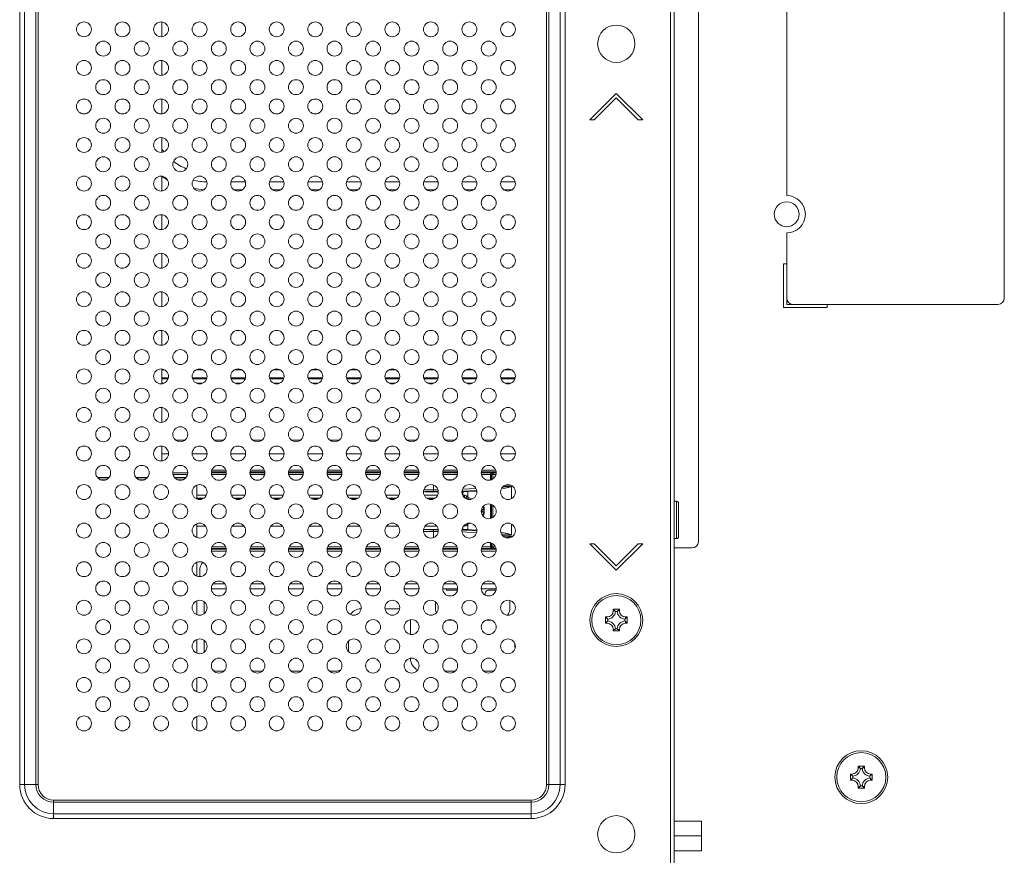
# Model space of a CAD drawing. Extents: x 3 to 145, y -18 to 89.
# Drawn here: x 132 to 138, y 32 to 37 of the extents above; entities that cross this region are included whole.
import ezdxf

# ---------------------------------------------------------------- set-up
doc = ezdxf.new("R2010")
doc.units = 0
doc.header["$MEASUREMENT"] = 0
doc.linetypes.add('DCAD_CONTINUOUS', pattern=[0])
doc.layers.get('0').update_dxf_attribs({"linetype": 'DCAD_CONTINUOUS', "lineweight": 0})
for name, color, linetype, lineweight in [('03_ALL_AXES', 7, 'DCAD_CONTINUOUS', 0), ('08_ALL_DRAFTS', 7, 'DCAD_CONTINUOUS', 0), ('09_ALL_ROUNDS', 7, 'DCAD_CONTINUOUS', 0), ('20_ALL_FEATURES', 7, 'DCAD_CONTINUOUS', 0)]:
    doc.layers.add(name, color=color, linetype=linetype, lineweight=lineweight)

msp = doc.modelspace()

# ---------------------------------------------------------------- linework, layer by layer
at = {"color": 7, "linetype": 'DCAD_CONTINUOUS', "lineweight": 0, "ltscale": 0.004921}
for p, q in [((135.7994, 30.7915), (135.7994, 42.4451)), ((135.823, 30.7915), (135.823, 42.4451)), ((131.6791, 32.4372), (131.6791, 41.7069)), ((131.7097, 32.4372), (131.7097, 41.7069)), ((131.7818, 32.4372), (131.7818, 41.7069)), ((131.7957, 32.4372), (131.7957, 41.7069)), ((135.0156, 41.7069), (135.0156, 32.4372)), ((135.0295, 41.7069), (135.0295, 32.4372)), ((135.1016, 41.7069), (135.1016, 32.4372)), ((135.1323, 41.7069), (135.1323, 32.4372)), ((136.5356, 36.1655), (136.5356, 39.0199)), ((137.9135, 35.5159), (137.9135, 38.9805)), ((135.9765, 33.9746), (135.9765, 38.4077)), ((132.5789, 37.171), (132.5789, 37.2648)), ((132.5789, 36.9269), (132.5789, 37.0207)), ((135.4568, 36.8116), (135.2898, 36.6446)), ((135.3176, 36.6446), (135.4568, 36.7838)), ((135.6239, 36.6446), (135.4568, 36.8116)), ((135.4568, 36.7838), (135.596, 36.6446)), ((132.5789, 36.6828), (132.5789, 36.7766)), ((135.2898, 36.6446), (135.3176, 36.6446)), ((135.596, 36.6446), (135.6239, 36.6446)), ((132.5789, 36.4387), (132.5789, 36.5325)), ((132.5789, 36.1946), (132.5789, 36.2884)), ((133.0161, 36.2519), (133.1082, 36.2519)), ((133.2602, 36.2519), (133.3523, 36.2519)), ((133.5043, 36.2519), (133.5964, 36.2519)), ((133.7484, 36.2519), (133.8405, 36.2519)), ((133.9925, 36.2519), (134.0846, 36.2519)), ((134.2366, 36.2519), (134.3287, 36.2519)), ((134.4807, 36.2519), (134.5728, 36.2519)), ((134.7248, 36.2519), (134.8169, 36.2519)), ((133.0364, 36.202), (133.0879, 36.202)), ((133.2805, 36.202), (133.332, 36.202)), ((133.5246, 36.202), (133.5761, 36.202)), ((133.7687, 36.202), (133.8202, 36.202)), ((134.0128, 36.202), (134.0643, 36.202)), ((134.2569, 36.202), (134.3084, 36.202)), ((134.501, 36.202), (134.5525, 36.202)), ((134.7451, 36.202), (134.7966, 36.202)), ((132.5789, 35.9505), (132.5789, 36.0443)), ((136.5356, 35.4766), (136.5356, 35.9293)), ((132.5789, 35.7064), (132.5789, 35.8002)), ((136.5356, 35.7325), (136.5159, 35.7325)), ((136.5159, 35.7325), (136.5159, 35.4569)), ((132.5789, 35.4623), (132.5789, 35.5561)), ((136.5356, 35.4766), (137.8742, 35.4766)), ((136.7915, 35.4569), (136.7915, 35.4766)), ((136.5159, 35.4569), (136.7915, 35.4569)), ((132.5789, 35.2182), (132.5789, 35.3121)), ((132.5789, 34.9741), (132.5789, 35.068)), ((132.5789, 35.063), (132.5955, 35.063)), ((132.7965, 35.063), (132.8396, 35.063)), ((133.0406, 35.063), (133.0837, 35.063)), ((133.2847, 35.063), (133.3278, 35.063)), ((133.5288, 35.063), (133.5719, 35.063)), ((133.7729, 35.063), (133.816, 35.063)), ((134.017, 35.063), (134.0601, 35.063)), ((134.2611, 35.063), (134.3042, 35.063)), ((134.5052, 35.063), (134.5483, 35.063)), ((134.7493, 35.063), (134.7924, 35.063)), ((132.5789, 35.0129), (132.6204, 35.0129)), ((132.5789, 35.0058), (132.6186, 35.0058)), ((132.5789, 34.978), (132.5933, 34.978)), ((132.7716, 35.0129), (132.8645, 35.0129)), ((132.7734, 35.0058), (132.8627, 35.0058)), ((132.7988, 34.978), (132.8374, 34.978)), ((133.0157, 35.0129), (133.1086, 35.0129)), ((133.0175, 35.0058), (133.1068, 35.0058)), ((133.0428, 34.978), (133.0815, 34.978)), ((133.2598, 35.0129), (133.3527, 35.0129)), ((133.2616, 35.0058), (133.3509, 35.0058)), ((133.2869, 34.978), (133.3256, 34.978)), ((133.5039, 35.0129), (133.5968, 35.0129)), ((133.5057, 35.0058), (133.595, 35.0058)), ((133.531, 34.978), (133.5697, 34.978)), ((133.748, 35.0129), (133.8409, 35.0129)), ((133.7498, 35.0058), (133.8391, 35.0058)), ((133.7751, 34.978), (133.8138, 34.978)), ((133.9921, 35.0129), (134.085, 35.0129)), ((133.9939, 35.0058), (134.0832, 35.0058)), ((134.0192, 34.978), (134.0578, 34.978)), ((134.2362, 35.0129), (134.3291, 35.0129)), ((134.238, 35.0058), (134.3273, 35.0058)), ((134.2633, 34.978), (134.3019, 34.978)), ((134.4803, 35.0129), (134.5732, 35.0129)), ((134.4821, 35.0058), (134.5714, 35.0058)), ((134.5074, 34.978), (134.546, 34.978)), ((134.7244, 35.0129), (134.8173, 35.0129)), ((134.7261, 35.0058), (134.8155, 35.0058)), ((134.7515, 34.978), (134.7901, 34.978)), ((132.5789, 34.73), (132.5789, 34.8239)), ((132.724, 34.6169), (132.668, 34.6169)), ((132.9681, 34.6169), (132.9121, 34.6169)), ((133.2122, 34.6169), (133.1562, 34.6169)), ((133.4563, 34.6169), (133.4003, 34.6169)), ((133.7004, 34.6169), (133.6444, 34.6169)), ((133.9445, 34.6169), (133.8885, 34.6169)), ((134.1886, 34.6169), (134.1326, 34.6169)), ((134.4327, 34.6169), (134.3767, 34.6169)), ((134.6768, 34.6169), (134.6208, 34.6169)), ((132.5789, 34.486), (132.5789, 34.5798)), ((132.6212, 34.5319), (132.5789, 34.5319)), ((132.8653, 34.5319), (132.7708, 34.5319)), ((133.1094, 34.5319), (133.0149, 34.5319)), ((133.3535, 34.5319), (133.259, 34.5319)), ((133.5976, 34.5319), (133.5031, 34.5319)), ((133.8417, 34.5319), (133.7472, 34.5319)), ((134.0858, 34.5319), (133.9913, 34.5319)), ((134.3299, 34.5319), (134.2354, 34.5319)), ((134.574, 34.5319), (134.4795, 34.5319)), ((134.8181, 34.5319), (134.7236, 34.5319)), ((132.9871, 34.4159), (132.8932, 34.4159)), ((132.9843, 34.4273), (132.8959, 34.4273)), ((133.2311, 34.4159), (133.1373, 34.4159)), ((133.2284, 34.4273), (133.14, 34.4273)), ((133.4752, 34.4159), (133.3814, 34.4159)), ((133.4725, 34.4273), (133.3841, 34.4273)), ((133.7193, 34.4159), (133.6254, 34.4159)), ((133.7166, 34.4273), (133.6282, 34.4273)), ((133.9634, 34.4159), (133.8695, 34.4159)), ((133.9607, 34.4273), (133.8723, 34.4273)), ((134.2075, 34.4159), (134.1136, 34.4159)), ((134.2048, 34.4273), (134.1163, 34.4273)), ((134.4516, 34.4159), (134.3577, 34.4159)), ((134.4489, 34.4273), (134.3604, 34.4273)), ((134.6957, 34.4159), (134.6018, 34.4159)), ((134.693, 34.4273), (134.6045, 34.4273)), ((132.2447, 34.3813), (132.171, 34.3813)), ((132.1734, 34.3785), (132.2422, 34.3785)), ((132.191, 34.3667), (132.2246, 34.3667)), ((132.4887, 34.3813), (132.4151, 34.3813)), ((132.4175, 34.3785), (132.4863, 34.3785)), ((132.4351, 34.3667), (132.4687, 34.3667)), ((132.7433, 34.4116), (132.6488, 34.4116)), ((132.7419, 34.3998), (132.6501, 34.3998)), ((132.7328, 34.3813), (132.6592, 34.3813)), ((132.6616, 34.3785), (132.7304, 34.3785)), ((132.6792, 34.3667), (132.7128, 34.3667)), ((132.9874, 34.4116), (132.8929, 34.4116)), ((132.986, 34.3998), (132.8942, 34.3998)), ((133.2314, 34.4116), (133.137, 34.4116)), ((133.2301, 34.3998), (133.1383, 34.3998)), ((133.4755, 34.4116), (133.3811, 34.4116)), ((133.4742, 34.3998), (133.3824, 34.3998)), ((133.7196, 34.4116), (133.6251, 34.4116)), ((133.7183, 34.3998), (133.6265, 34.3998)), ((133.9637, 34.4116), (133.8692, 34.4116)), ((133.9624, 34.3998), (133.8706, 34.3998)), ((134.2078, 34.4116), (134.1133, 34.4116)), ((134.2065, 34.3998), (134.1146, 34.3998)), ((134.4519, 34.4116), (134.3574, 34.4116)), ((134.4506, 34.3998), (134.3587, 34.3998)), ((134.4211, 34.3666), (134.3883, 34.3666)), ((134.394, 34.3656), (134.394, 34.3649)), ((134.4072, 34.3656), (134.418, 34.3655)), ((134.696, 34.4116), (134.6015, 34.4116)), ((134.6947, 34.3998), (134.6028, 34.3998)), ((134.661, 34.3652), (134.661, 34.3998)), ((134.667, 34.3672), (134.667, 34.3998)), ((134.6756, 34.3998), (134.6756, 34.372)), ((132.8006, 34.2449), (132.8006, 34.3326)), ((134.2361, 34.2933), (134.2357, 34.2938)), ((134.2361, 34.2933), (134.2357, 34.2937)), ((134.3297, 34.2912), (134.2441, 34.2912)), ((134.3273, 34.304), (134.2919, 34.304)), ((134.3297, 34.2922), (134.2926, 34.2922)), ((134.2985, 34.2922), (134.2985, 34.3332)), ((134.4841, 34.2912), (134.4796, 34.2912)), ((134.5727, 34.2994), (134.4798, 34.2942)), ((134.5681, 34.3115), (134.4831, 34.3068)), ((134.4841, 34.2686), (134.4841, 34.2912)), ((134.5174, 34.2919), (134.5735, 34.295)), ((134.5174, 34.2573), (134.5174, 34.2919)), ((134.7301, 34.3125), (134.743, 34.3128)), ((134.743, 34.3128), (134.7302, 34.3128)), ((134.7936, 34.3246), (134.7401, 34.3246)), ((134.7552, 34.3333), (134.7865, 34.3333)), ((134.7936, 34.3246), (134.7936, 34.2474)), ((132.861, 34.2692), (132.8006, 34.2692)), ((132.8442, 34.2495), (132.8006, 34.2495)), ((132.837, 34.2455), (132.8006, 34.2455)), ((133.1051, 34.2692), (133.0192, 34.2692)), ((133.0883, 34.2495), (133.036, 34.2495)), ((133.0811, 34.2455), (133.0432, 34.2455)), ((133.3492, 34.2692), (133.2633, 34.2692)), ((133.3324, 34.2495), (133.2801, 34.2495)), ((133.3252, 34.2455), (133.2873, 34.2455)), ((133.5933, 34.2692), (133.5074, 34.2692)), ((133.5765, 34.2495), (133.5242, 34.2495)), ((133.5693, 34.2455), (133.5314, 34.2455)), ((133.8374, 34.2692), (133.7515, 34.2692)), ((133.8206, 34.2495), (133.7683, 34.2495)), ((133.8133, 34.2455), (133.7755, 34.2455)), ((134.0815, 34.2692), (133.9956, 34.2692)), ((134.0647, 34.2495), (134.0124, 34.2495)), ((134.0574, 34.2455), (134.0196, 34.2455)), ((134.3256, 34.2692), (134.2397, 34.2692)), ((134.3088, 34.2495), (134.2565, 34.2495)), ((134.3015, 34.2455), (134.2637, 34.2455)), ((134.4874, 34.2692), (134.4838, 34.2692)), ((134.5103, 34.2474), (134.5096, 34.2448)), ((134.5146, 34.2452), (134.5103, 34.2474)), ((134.5195, 34.2427), (134.5146, 34.2452)), ((134.5431, 34.2445), (134.5174, 34.2573)), ((134.5208, 34.242), (134.5195, 34.2427)), ((134.6066, 34.166), (134.6016, 34.166)), ((134.6066, 34.1768), (134.6027, 34.1768)), ((134.6174, 34.1831), (134.6066, 34.1768)), ((134.6066, 34.166), (134.6066, 34.1768)), ((134.6174, 34.1597), (134.6066, 34.166)), ((134.6174, 34.1831), (134.6204, 34.1831)), ((134.6174, 34.1597), (134.6174, 34.1831)), ((134.6204, 34.1597), (134.6204, 34.1831)), ((134.661, 34.1212), (134.661, 34.2123)), ((134.667, 34.1232), (134.667, 34.2103)), ((134.6756, 34.2055), (134.6756, 34.1279)), ((134.6174, 34.1597), (134.6204, 34.1597)), ((132.8006, 34.0008), (132.8006, 34.0885)), ((132.8006, 34.0737), (132.8553, 34.0737)), ((133.025, 34.0737), (133.0993, 34.0737)), ((133.2691, 34.0737), (133.3434, 34.0737)), ((133.5132, 34.0737), (133.5875, 34.0737)), ((133.7572, 34.0737), (133.8316, 34.0737)), ((134.0013, 34.0737), (134.0757, 34.0737)), ((134.2356, 34.0491), (134.2361, 34.0495)), ((134.2356, 34.0492), (134.2361, 34.0495)), ((134.3293, 34.0516), (134.2441, 34.0516)), ((134.2454, 34.0737), (134.3198, 34.0737)), ((134.2985, 34.0003), (134.2985, 34.0507)), ((134.4797, 34.0487), (134.5739, 34.0434)), ((134.4841, 34.0516), (134.4801, 34.0516)), ((134.4841, 34.0516), (134.4841, 34.0648)), ((134.4895, 34.0737), (134.4951, 34.0736)), ((134.5174, 34.0856), (134.5299, 34.0918)), ((134.5174, 34.0909), (134.5174, 34.0856)), ((134.5174, 34.051), (134.5174, 34.0856)), ((134.5174, 34.051), (134.5738, 34.0478)), ((134.7936, 34.086), (134.7936, 34.0183)), ((134.4803, 34.0363), (134.5719, 34.0312)), ((134.743, 34.0301), (134.7258, 34.0305)), ((134.7259, 34.0301), (134.743, 34.0301)), ((134.7316, 34.0183), (134.7936, 34.0183)), ((134.7936, 34.0096), (134.7392, 34.0096)), ((134.7936, 34.0096), (134.7936, 34.0033)), ((132.8931, 33.9269), (132.9871, 33.9269)), ((132.8935, 33.9155), (132.9868, 33.9155)), ((132.8937, 33.9313), (132.9865, 33.9313)), ((132.8976, 33.9431), (132.9826, 33.9431)), ((133.1372, 33.9269), (133.2312, 33.9269)), ((133.1376, 33.9155), (133.2308, 33.9155)), ((133.1378, 33.9313), (133.2306, 33.9313)), ((133.1417, 33.9431), (133.2267, 33.9431)), ((133.3813, 33.9269), (133.4753, 33.9269)), ((133.3817, 33.9155), (133.4749, 33.9155)), ((133.3819, 33.9313), (133.4747, 33.9313)), ((133.3858, 33.9431), (133.4708, 33.9431)), ((133.6254, 33.9269), (133.7194, 33.9269)), ((133.6258, 33.9155), (133.719, 33.9155)), ((133.626, 33.9313), (133.7188, 33.9313)), ((133.6299, 33.9431), (133.7149, 33.9431)), ((133.8695, 33.9269), (133.9635, 33.9269)), ((133.8698, 33.9155), (133.9631, 33.9155)), ((133.8701, 33.9313), (133.9629, 33.9313)), ((133.874, 33.9431), (133.959, 33.9431)), ((134.1136, 33.9269), (134.2076, 33.9269)), ((134.1139, 33.9155), (134.2072, 33.9155)), ((134.1142, 33.9313), (134.2069, 33.9313)), ((134.118, 33.9431), (134.2031, 33.9431)), ((134.3577, 33.9269), (134.4517, 33.9269)), ((134.358, 33.9155), (134.4513, 33.9155)), ((134.3583, 33.9313), (134.451, 33.9313)), ((134.3621, 33.9431), (134.4472, 33.9431)), ((134.6018, 33.9269), (134.6958, 33.9269)), ((134.6021, 33.9155), (134.6954, 33.9155)), ((134.6024, 33.9313), (134.6951, 33.9313)), ((134.6062, 33.9431), (134.6913, 33.9431)), ((134.661, 33.9431), (134.661, 33.9682)), ((134.667, 33.9431), (134.667, 33.9662)), ((134.6756, 33.9614), (134.6756, 33.9431)), ((135.3176, 33.9605), (135.2898, 33.9605)), ((135.2898, 33.9605), (135.4568, 33.7935)), ((135.4568, 33.8213), (135.3176, 33.9605)), ((135.596, 33.9605), (135.4568, 33.8213)), ((135.4568, 33.7935), (135.6239, 33.9605)), ((135.6239, 33.9605), (135.596, 33.9605)), ((135.823, 33.9352), (135.9372, 33.9352)), ((132.8006, 33.7567), (132.8006, 33.8444)), ((132.819, 33.7935), (132.819, 33.7534)), ((132.893, 33.6754), (132.9872, 33.6754)), ((132.9024, 33.7069), (132.9778, 33.7069)), ((133.1371, 33.6754), (133.2313, 33.6754)), ((133.1465, 33.7069), (133.2219, 33.7069)), ((133.3812, 33.6754), (133.4754, 33.6754)), ((133.3906, 33.7069), (133.466, 33.7069)), ((133.6253, 33.6754), (133.7195, 33.6754)), ((133.6347, 33.7069), (133.7101, 33.7069)), ((133.8694, 33.6754), (133.9635, 33.6754)), ((133.8788, 33.7069), (133.9542, 33.7069)), ((134.1135, 33.6754), (134.2076, 33.6754)), ((134.1229, 33.7069), (134.1983, 33.7069)), ((134.3576, 33.6754), (134.4517, 33.6754)), ((134.367, 33.7069), (134.4424, 33.7069)), ((134.382, 33.6754), (134.382, 33.6675)), ((134.382, 33.6675), (134.449, 33.6675)), ((134.6017, 33.6754), (134.6958, 33.6754)), ((134.6111, 33.7069), (134.6865, 33.7069)), ((134.6458, 33.6675), (134.6947, 33.6675)), ((134.6261, 33.6371), (134.6261, 33.6478)), ((132.8006, 33.5126), (132.8006, 33.6003)), ((132.8466, 33.5189), (132.8466, 33.5941)), ((133.8411, 33.5494), (133.8387, 33.5494)), ((134.075, 33.5494), (133.9919, 33.5494)), ((134.3112, 33.5573), (134.3112, 33.5941)), ((134.7836, 33.6019), (134.7836, 33.5573)), ((134.1537, 33.3878), (134.1537, 33.4707)), ((134.4214, 33.4785), (134.3899, 33.4785)), ((134.6655, 33.4785), (134.632, 33.4785)), ((132.8006, 33.2685), (132.8006, 33.3562)), ((132.8466, 33.2748), (132.8466, 33.35)), ((133.76, 33.2802), (133.76, 33.3446)), ((134.1537, 33.2344), (134.1537, 33.237)), ((132.8006, 33.0244), (132.8006, 33.1121)), ((132.9253, 33.1557), (132.9722, 33.1557)), ((133.1521, 33.1557), (133.2163, 33.1557)), ((133.3962, 33.1557), (133.4604, 33.1557)), ((133.6403, 33.1557), (133.6813, 33.1557)), ((134.3726, 33.1557), (134.4368, 33.1557)), ((134.6167, 33.1557), (134.6809, 33.1557)), ((132.8006, 32.7804), (132.8006, 32.868)), ((131.6791, 32.4372), (131.7957, 32.4372)), ((135.0156, 32.4372), (135.1323, 32.4372)), ((134.9175, 32.339), (131.8938, 32.339)), ((131.8938, 32.2224), (131.8938, 32.339)), ((134.9175, 32.3251), (131.8938, 32.3251)), ((134.9175, 32.2224), (134.9175, 32.339)), ((134.9175, 32.253), (131.8938, 32.253)), ((134.9175, 32.2224), (131.8938, 32.2224))]:
    msp.add_line(p, q, dxfattribs=at)
at = {"color": 7, "linetype": 'DCAD_CONTINUOUS', "lineweight": 0, "ltscale": 0.004921, "flags": 128}
for points in [[(134.3909, 34.3656), (134.4005, 34.3656), (134.4072, 34.3656)], [(134.661, 34.3998), (134.6615, 34.4034), (134.6629, 34.4067), (134.6651, 34.4093), (134.6679, 34.411), (134.671, 34.4116)], [(134.667, 34.3998), (134.6676, 34.4034), (134.6692, 34.4067), (134.6718, 34.4093), (134.6751, 34.411), (134.6788, 34.4116)], [(134.6756, 34.3998), (134.6762, 34.4034), (134.6778, 34.4067), (134.6804, 34.4093), (134.6837, 34.411), (134.6874, 34.4116)], [(134.2441, 34.2912), (134.2398, 34.2918), (134.2361, 34.2933)], [(134.2919, 34.304), (134.2852, 34.304), (134.2783, 34.3039), (134.2716, 34.3039), (134.265, 34.3038), (134.2587, 34.3037), (134.2527, 34.3036), (134.247, 34.3035), (134.2416, 34.3033), (134.2377, 34.3032)], [(134.2926, 34.2922), (134.2867, 34.2922), (134.2806, 34.2921), (134.2747, 34.2921), (134.2689, 34.292), (134.2634, 34.2919), (134.2581, 34.2917), (134.2532, 34.2916), (134.2485, 34.2914), (134.2441, 34.2912)], [(134.4841, 34.2912), (134.492, 34.2913), (134.4996, 34.2914), (134.5065, 34.2915), (134.5126, 34.2917), (134.5174, 34.2919)], [(134.7936, 34.3246), (134.7872, 34.3226), (134.7809, 34.3206), (134.7746, 34.3187), (134.7683, 34.317), (134.7619, 34.3154), (134.7556, 34.3141), (134.7493, 34.3132), (134.743, 34.3128)], [(134.4951, 34.2693), (134.4911, 34.2692), (134.4874, 34.2692)], [(134.508, 34.2646), (134.5042, 34.267), (134.4998, 34.2687), (134.4951, 34.2693)], [(134.5006, 34.2496), (134.4989, 34.2507), (134.4974, 34.2536), (134.4962, 34.2579), (134.4954, 34.2633), (134.4951, 34.2693)], [(134.5103, 34.2474), (134.5075, 34.2486), (134.5041, 34.2494), (134.5006, 34.2496)], [(134.5103, 34.2474), (134.5079, 34.25), (134.5067, 34.2541), (134.5067, 34.2591), (134.508, 34.2646)], [(134.5124, 34.2611), (134.5093, 34.2635), (134.508, 34.2646)], [(134.5174, 34.2573), (134.5158, 34.2585), (134.5141, 34.2598), (134.5124, 34.2611)], [(134.5226, 34.2418), (134.521, 34.243), (134.5186, 34.2471), (134.5174, 34.252), (134.5174, 34.2573)], [(134.6031, 34.155), (134.6039, 34.1561), (134.6059, 34.1609), (134.6066, 34.166)], [(134.6066, 34.1768), (134.6059, 34.182), (134.605, 34.1843)], [(134.6174, 34.1831), (134.6173, 34.1853), (134.6169, 34.1875), (134.6161, 34.1896), (134.6151, 34.1917), (134.6138, 34.1936), (134.6123, 34.1954), (134.6117, 34.1959)], [(134.6204, 34.1831), (134.6201, 34.1874), (134.6193, 34.1918), (134.618, 34.1962), (134.6161, 34.2004), (134.6159, 34.2006)], [(134.6075, 34.1439), (134.6082, 34.1443), (134.61, 34.1455), (134.6117, 34.1469), (134.6131, 34.1483), (134.6144, 34.15), (134.6154, 34.1517), (134.6162, 34.1535), (134.6169, 34.1555), (134.6173, 34.1576), (134.6174, 34.1597)], [(134.6123, 34.1367), (134.6146, 34.14), (134.6166, 34.1435), (134.6182, 34.1473), (134.6194, 34.1512), (134.6201, 34.1555), (134.6204, 34.1597)], [(134.2361, 34.0495), (134.2397, 34.0511), (134.2441, 34.0516)], [(134.2441, 34.0516), (134.2479, 34.0515), (134.252, 34.0513), (134.2564, 34.0512), (134.2611, 34.0511), (134.2661, 34.051), (134.2713, 34.0509), (134.2766, 34.0508), (134.2821, 34.0507), (134.2874, 34.0507), (134.2928, 34.0507), (134.3295, 34.0507)], [(134.5174, 34.051), (134.5126, 34.0512), (134.5065, 34.0514), (134.4996, 34.0515), (134.492, 34.0516), (134.4841, 34.0516)], [(134.4955, 34.08), (134.4954, 34.0796), (134.4951, 34.0736)], [(134.4951, 34.0736), (134.4994, 34.0741), (134.5037, 34.0756), (134.508, 34.0783)], [(134.5067, 34.0874), (134.5067, 34.0838), (134.508, 34.0783)], [(134.508, 34.0783), (134.5105, 34.0803), (134.5127, 34.082), (134.5146, 34.0835), (134.5162, 34.0847), (134.5174, 34.0856)], [(134.2357, 34.0398), (134.2363, 34.0398), (134.2412, 34.0396), (134.2465, 34.0394), (134.2522, 34.0393), (134.2582, 34.0392), (134.2646, 34.0391), (134.2712, 34.039), (134.278, 34.0389), (134.2847, 34.0389), (134.2914, 34.0389), (134.3295, 34.0389)], [(134.743, 34.0301), (134.7499, 34.0296), (134.7564, 34.0286), (134.7627, 34.0273), (134.7688, 34.0257), (134.775, 34.024), (134.7812, 34.0222), (134.7874, 34.0203), (134.7936, 34.0183)], [(134.7936, 34.0096), (134.7872, 34.0076), (134.7809, 34.0057), (134.7746, 34.0038), (134.7683, 34.002), (134.7619, 34.0005), (134.7571, 33.9995)], [(134.661, 33.9431), (134.6615, 33.9394), (134.6629, 33.9362), (134.6651, 33.9335), (134.6679, 33.9319), (134.671, 33.9313)], [(134.667, 33.9431), (134.6676, 33.9394), (134.6692, 33.9362), (134.6718, 33.9335), (134.6751, 33.9319), (134.6788, 33.9313)], [(134.6756, 33.9431), (134.6762, 33.9394), (134.6778, 33.9362), (134.6804, 33.9335), (134.6837, 33.9319), (134.6874, 33.9313)]]:
    msp.add_lwpolyline(points, dxfattribs=at)
at = {"color": 7, "linetype": 'DCAD_CONTINUOUS', "lineweight": 0, "ltscale": 0.004921}
for centre, radius in [((132.0858, 37.2179), 0.0472), ((132.3299, 37.2179), 0.0472), ((132.574, 37.2179), 0.0472), ((132.8181, 37.2179), 0.0472), ((133.0622, 37.2179), 0.0472), ((133.3063, 37.2179), 0.0472), ((133.5503, 37.2179), 0.0472), ((133.7944, 37.2179), 0.0472), ((134.0385, 37.2179), 0.0472), ((134.2826, 37.2179), 0.0472), ((134.5267, 37.2179), 0.0472), ((134.7708, 37.2179), 0.0472), ((135.4568, 37.1266), 0.1181), ((132.2078, 37.0959), 0.0472), ((132.4519, 37.0959), 0.0472), ((132.696, 37.0959), 0.0472), ((132.9401, 37.0959), 0.0472), ((133.1842, 37.0959), 0.0472), ((133.4283, 37.0959), 0.0472), ((133.6724, 37.0959), 0.0472), ((133.9165, 37.0959), 0.0472), ((134.1606, 37.0959), 0.0472), ((134.4047, 37.0959), 0.0472), ((134.6488, 37.0959), 0.0472), ((132.0858, 36.9738), 0.0472), ((132.3299, 36.9738), 0.0472), ((132.574, 36.9738), 0.0472), ((132.8181, 36.9738), 0.0472), ((133.0622, 36.9738), 0.0472), ((133.3063, 36.9738), 0.0472), ((133.5503, 36.9738), 0.0472), ((133.7944, 36.9738), 0.0472), ((134.0385, 36.9738), 0.0472), ((134.2826, 36.9738), 0.0472), ((134.5267, 36.9738), 0.0472), ((134.7708, 36.9738), 0.0472), ((132.2078, 36.8518), 0.0472), ((132.4519, 36.8518), 0.0472), ((132.696, 36.8518), 0.0472), ((132.9401, 36.8518), 0.0472), ((133.1842, 36.8518), 0.0472), ((133.4283, 36.8518), 0.0472), ((133.6724, 36.8518), 0.0472), ((133.9165, 36.8518), 0.0472), ((134.1606, 36.8518), 0.0472), ((134.4047, 36.8518), 0.0472), ((134.6488, 36.8518), 0.0472), ((132.0858, 36.7297), 0.0472), ((132.3299, 36.7297), 0.0472), ((132.574, 36.7297), 0.0472), ((132.8181, 36.7297), 0.0472), ((133.0622, 36.7297), 0.0472), ((133.3063, 36.7297), 0.0472), ((133.5503, 36.7297), 0.0472), ((133.7944, 36.7297), 0.0472), ((134.0385, 36.7297), 0.0472), ((134.2826, 36.7297), 0.0472), ((134.5267, 36.7297), 0.0472), ((134.7708, 36.7297), 0.0472), ((132.2078, 36.6077), 0.0472), ((132.4519, 36.6077), 0.0472), ((132.696, 36.6077), 0.0472), ((132.9401, 36.6077), 0.0472), ((133.1842, 36.6077), 0.0472), ((133.4283, 36.6077), 0.0472), ((133.6724, 36.6077), 0.0472), ((133.9165, 36.6077), 0.0472), ((134.1606, 36.6077), 0.0472), ((134.4047, 36.6077), 0.0472), ((134.6488, 36.6077), 0.0472), ((132.0858, 36.4856), 0.0472), ((132.3299, 36.4856), 0.0472), ((132.574, 36.4856), 0.0472), ((132.8181, 36.4856), 0.0472), ((133.0622, 36.4856), 0.0472), ((133.3063, 36.4856), 0.0472), ((133.5503, 36.4856), 0.0472), ((133.7944, 36.4856), 0.0472), ((134.0385, 36.4856), 0.0472), ((134.2826, 36.4856), 0.0472), ((134.5267, 36.4856), 0.0472), ((134.7708, 36.4856), 0.0472), ((132.2078, 36.3636), 0.0472), ((132.4519, 36.3636), 0.0472), ((132.696, 36.3636), 0.0472), ((132.9401, 36.3636), 0.0472), ((133.1842, 36.3636), 0.0472), ((133.4283, 36.3636), 0.0472), ((133.6724, 36.3636), 0.0472), ((133.9165, 36.3636), 0.0472), ((134.1606, 36.3636), 0.0472), ((134.4047, 36.3636), 0.0472), ((134.6488, 36.3636), 0.0472), ((132.0858, 36.2415), 0.0472), ((132.3299, 36.2415), 0.0472), ((132.574, 36.2415), 0.0472), ((132.8181, 36.2415), 0.0472), ((133.0622, 36.2415), 0.0472), ((133.3063, 36.2415), 0.0472), ((133.5503, 36.2415), 0.0472), ((133.7944, 36.2415), 0.0472), ((134.0385, 36.2415), 0.0472), ((134.2826, 36.2415), 0.0472), ((134.5267, 36.2415), 0.0472), ((134.7708, 36.2415), 0.0472), ((132.2078, 36.1195), 0.0472), ((132.4519, 36.1195), 0.0472), ((132.696, 36.1195), 0.0472), ((132.9401, 36.1195), 0.0472), ((133.1842, 36.1195), 0.0472), ((133.4283, 36.1195), 0.0472), ((133.6724, 36.1195), 0.0472), ((133.9165, 36.1195), 0.0472), ((134.1606, 36.1195), 0.0472), ((134.4047, 36.1195), 0.0472), ((134.6488, 36.1195), 0.0472), ((136.5356, 36.0474), 0.0787), ((132.0858, 35.9974), 0.0472), ((132.3299, 35.9974), 0.0472), ((132.574, 35.9974), 0.0472), ((132.8181, 35.9974), 0.0472), ((133.0622, 35.9974), 0.0472), ((133.3063, 35.9974), 0.0472), ((133.5503, 35.9974), 0.0472), ((133.7944, 35.9974), 0.0472), ((134.0385, 35.9974), 0.0472), ((134.2826, 35.9974), 0.0472), ((134.5267, 35.9974), 0.0472), ((134.7708, 35.9974), 0.0472), ((132.2078, 35.8754), 0.0472), ((132.4519, 35.8754), 0.0472), ((132.696, 35.8754), 0.0472), ((132.9401, 35.8754), 0.0472), ((133.1842, 35.8754), 0.0472), ((133.4283, 35.8754), 0.0472), ((133.6724, 35.8754), 0.0472), ((133.9165, 35.8754), 0.0472), ((134.1606, 35.8754), 0.0472), ((134.4047, 35.8754), 0.0472), ((134.6488, 35.8754), 0.0472), ((132.0858, 35.7533), 0.0472), ((132.3299, 35.7533), 0.0472), ((132.574, 35.7533), 0.0472), ((132.8181, 35.7533), 0.0472), ((133.0622, 35.7533), 0.0472), ((133.3063, 35.7533), 0.0472), ((133.5503, 35.7533), 0.0472), ((133.7944, 35.7533), 0.0472), ((134.0385, 35.7533), 0.0472), ((134.2826, 35.7533), 0.0472), ((134.5267, 35.7533), 0.0472), ((134.7708, 35.7533), 0.0472), ((132.2078, 35.6313), 0.0472), ((132.4519, 35.6313), 0.0472), ((132.696, 35.6313), 0.0472), ((132.9401, 35.6313), 0.0472), ((133.1842, 35.6313), 0.0472), ((133.4283, 35.6313), 0.0472), ((133.6724, 35.6313), 0.0472), ((133.9165, 35.6313), 0.0472), ((134.1606, 35.6313), 0.0472), ((134.4047, 35.6313), 0.0472), ((134.6488, 35.6313), 0.0472), ((132.0858, 35.5092), 0.0472), ((132.3299, 35.5092), 0.0472), ((132.574, 35.5092), 0.0472), ((132.8181, 35.5092), 0.0472), ((133.0622, 35.5092), 0.0472), ((133.3063, 35.5092), 0.0472), ((133.5503, 35.5092), 0.0472), ((133.7944, 35.5092), 0.0472), ((134.0385, 35.5092), 0.0472), ((134.2826, 35.5092), 0.0472), ((134.5267, 35.5092), 0.0472), ((134.7708, 35.5092), 0.0472), ((132.2078, 35.3872), 0.0472), ((132.4519, 35.3872), 0.0472), ((132.696, 35.3872), 0.0472), ((132.9401, 35.3872), 0.0472), ((133.1842, 35.3872), 0.0472), ((133.4283, 35.3872), 0.0472), ((133.6724, 35.3872), 0.0472), ((133.9165, 35.3872), 0.0472), ((134.1606, 35.3872), 0.0472), ((134.4047, 35.3872), 0.0472), ((134.6488, 35.3872), 0.0472), ((132.0858, 35.2651), 0.0472), ((132.3299, 35.2651), 0.0472), ((132.574, 35.2651), 0.0472), ((132.8181, 35.2651), 0.0472), ((133.0622, 35.2651), 0.0472), ((133.3063, 35.2651), 0.0472), ((133.5503, 35.2651), 0.0472), ((133.7944, 35.2651), 0.0472), ((134.0385, 35.2651), 0.0472), ((134.2826, 35.2651), 0.0472), ((134.5267, 35.2651), 0.0472), ((134.7708, 35.2651), 0.0472), ((132.2078, 35.1431), 0.0472), ((132.4519, 35.1431), 0.0472), ((132.696, 35.1431), 0.0472), ((132.9401, 35.1431), 0.0472), ((133.1842, 35.1431), 0.0472), ((133.4283, 35.1431), 0.0472), ((133.6724, 35.1431), 0.0472), ((133.9165, 35.1431), 0.0472), ((134.1606, 35.1431), 0.0472), ((134.4047, 35.1431), 0.0472), ((134.6488, 35.1431), 0.0472), ((132.0858, 35.021), 0.0472), ((132.3299, 35.021), 0.0472), ((132.574, 35.021), 0.0472), ((132.8181, 35.021), 0.0472), ((133.0622, 35.021), 0.0472), ((133.3063, 35.021), 0.0472), ((133.5503, 35.021), 0.0472), ((133.7944, 35.021), 0.0472), ((134.0385, 35.021), 0.0472), ((134.2826, 35.021), 0.0472), ((134.5267, 35.021), 0.0472), ((134.7708, 35.021), 0.0472), ((132.2078, 34.899), 0.0472), ((132.4519, 34.899), 0.0472), ((132.696, 34.899), 0.0472), ((132.9401, 34.899), 0.0472), ((133.1842, 34.899), 0.0472), ((133.4283, 34.899), 0.0472), ((133.6724, 34.899), 0.0472), ((133.9165, 34.899), 0.0472), ((134.1606, 34.899), 0.0472), ((134.4047, 34.899), 0.0472), ((134.6488, 34.899), 0.0472), ((132.0858, 34.777), 0.0472), ((132.3299, 34.777), 0.0472), ((132.574, 34.777), 0.0472), ((132.8181, 34.777), 0.0472), ((133.0622, 34.777), 0.0472), ((133.3063, 34.777), 0.0472), ((133.5503, 34.777), 0.0472), ((133.7944, 34.777), 0.0472), ((134.0385, 34.777), 0.0472), ((134.2826, 34.777), 0.0472), ((134.5267, 34.777), 0.0472), ((134.7708, 34.777), 0.0472), ((132.2078, 34.6549), 0.0472), ((132.4519, 34.6549), 0.0472), ((132.696, 34.6549), 0.0472), ((132.9401, 34.6549), 0.0472), ((133.1842, 34.6549), 0.0472), ((133.4283, 34.6549), 0.0472), ((133.6724, 34.6549), 0.0472), ((133.9165, 34.6549), 0.0472), ((134.1606, 34.6549), 0.0472), ((134.4047, 34.6549), 0.0472), ((134.6488, 34.6549), 0.0472), ((132.0858, 34.5329), 0.0472), ((132.3299, 34.5329), 0.0472), ((132.574, 34.5329), 0.0472), ((132.8181, 34.5329), 0.0472), ((133.0622, 34.5329), 0.0472), ((133.3063, 34.5329), 0.0472), ((133.5503, 34.5329), 0.0472), ((133.7944, 34.5329), 0.0472), ((134.0385, 34.5329), 0.0472), ((134.2826, 34.5329), 0.0472), ((134.5267, 34.5329), 0.0472), ((134.7708, 34.5329), 0.0472), ((132.2078, 34.4108), 0.0472), ((132.4519, 34.4108), 0.0472), ((132.696, 34.4108), 0.0472), ((132.9401, 34.4108), 0.0472), ((133.1842, 34.4108), 0.0472), ((133.4283, 34.4108), 0.0472), ((133.6724, 34.4108), 0.0472), ((133.9165, 34.4108), 0.0472), ((134.1606, 34.4108), 0.0472), ((134.4047, 34.4108), 0.0472), ((134.6488, 34.4108), 0.0472), ((132.0858, 34.2888), 0.0472), ((132.3299, 34.2888), 0.0472), ((132.574, 34.2888), 0.0472), ((132.8181, 34.2888), 0.0472), ((133.0622, 34.2888), 0.0472), ((133.3063, 34.2888), 0.0472), ((133.5503, 34.2888), 0.0472), ((133.7944, 34.2888), 0.0472), ((134.0385, 34.2888), 0.0472), ((134.2826, 34.2888), 0.0472), ((134.5267, 34.2888), 0.0472), ((134.7708, 34.2888), 0.0472), ((132.2078, 34.1667), 0.0472), ((132.4519, 34.1667), 0.0472), ((132.696, 34.1667), 0.0472), ((132.9401, 34.1667), 0.0472), ((133.1842, 34.1667), 0.0472), ((133.4283, 34.1667), 0.0472), ((133.6724, 34.1667), 0.0472), ((133.9165, 34.1667), 0.0472), ((134.1606, 34.1667), 0.0472), ((134.4047, 34.1667), 0.0472), ((134.6488, 34.1667), 0.0472), ((132.0858, 34.0447), 0.0472), ((132.3299, 34.0447), 0.0472), ((132.574, 34.0447), 0.0472), ((132.8181, 34.0447), 0.0472), ((133.0622, 34.0447), 0.0472), ((133.3063, 34.0447), 0.0472), ((133.5503, 34.0447), 0.0472), ((133.7944, 34.0447), 0.0472), ((134.0385, 34.0447), 0.0472), ((134.2826, 34.0447), 0.0472), ((134.5267, 34.0447), 0.0472), ((134.7708, 34.0447), 0.0472), ((132.2078, 33.9226), 0.0472), ((132.4519, 33.9226), 0.0472), ((132.696, 33.9226), 0.0472), ((132.9401, 33.9226), 0.0472), ((133.1842, 33.9226), 0.0472), ((133.4283, 33.9226), 0.0472), ((133.6724, 33.9226), 0.0472), ((133.9165, 33.9226), 0.0472), ((134.1606, 33.9226), 0.0472), ((134.4047, 33.9226), 0.0472), ((134.6488, 33.9226), 0.0472), ((132.0858, 33.8006), 0.0472), ((132.3299, 33.8006), 0.0472), ((132.574, 33.8006), 0.0472), ((132.8181, 33.8006), 0.0472), ((133.0622, 33.8006), 0.0472), ((133.3063, 33.8006), 0.0472), ((133.5503, 33.8006), 0.0472), ((133.7944, 33.8006), 0.0472), ((134.0385, 33.8006), 0.0472), ((134.2826, 33.8006), 0.0472), ((134.5267, 33.8006), 0.0472), ((134.7708, 33.8006), 0.0472), ((132.2078, 33.6785), 0.0472), ((132.4519, 33.6785), 0.0472), ((132.696, 33.6785), 0.0472), ((132.9401, 33.6785), 0.0472), ((133.1842, 33.6785), 0.0472), ((133.4283, 33.6785), 0.0472), ((133.6724, 33.6785), 0.0472), ((133.9165, 33.6785), 0.0472), ((134.1606, 33.6785), 0.0472), ((134.4047, 33.6785), 0.0472), ((134.6488, 33.6785), 0.0472), ((132.0858, 33.5565), 0.0472), ((132.3299, 33.5565), 0.0472), ((132.574, 33.5565), 0.0472), ((132.8181, 33.5565), 0.0472), ((133.0622, 33.5565), 0.0472), ((133.3063, 33.5565), 0.0472), ((133.5503, 33.5565), 0.0472), ((133.7944, 33.5565), 0.0472), ((134.0385, 33.5565), 0.0472), ((134.2826, 33.5565), 0.0472), ((134.5267, 33.5565), 0.0472), ((134.7708, 33.5565), 0.0472), ((132.2078, 33.4344), 0.0472), ((132.4519, 33.4344), 0.0472), ((132.696, 33.4344), 0.0472), ((132.9401, 33.4344), 0.0472), ((133.1842, 33.4344), 0.0472), ((133.4283, 33.4344), 0.0472), ((133.6724, 33.4344), 0.0472), ((133.9165, 33.4344), 0.0472), ((134.1606, 33.4344), 0.0472), ((134.4047, 33.4344), 0.0472), ((134.6488, 33.4344), 0.0472), ((132.0858, 33.3124), 0.0472), ((132.3299, 33.3124), 0.0472), ((132.574, 33.3124), 0.0472), ((132.8181, 33.3124), 0.0472), ((133.0622, 33.3124), 0.0472), ((133.3063, 33.3124), 0.0472), ((133.5503, 33.3124), 0.0472), ((133.7944, 33.3124), 0.0472), ((134.0385, 33.3124), 0.0472), ((134.2826, 33.3124), 0.0472), ((134.5267, 33.3124), 0.0472), ((134.7708, 33.3124), 0.0472), ((132.2078, 33.1903), 0.0472), ((132.4519, 33.1903), 0.0472), ((132.696, 33.1903), 0.0472), ((132.9401, 33.1903), 0.0472), ((133.1842, 33.1903), 0.0472), ((133.4283, 33.1903), 0.0472), ((133.6724, 33.1903), 0.0472), ((133.9165, 33.1903), 0.0472), ((134.1606, 33.1903), 0.0472), ((134.4047, 33.1903), 0.0472), ((134.6488, 33.1903), 0.0472), ((132.0858, 33.0683), 0.0472), ((132.3299, 33.0683), 0.0472), ((132.574, 33.0683), 0.0472), ((132.8181, 33.0683), 0.0472), ((133.0622, 33.0683), 0.0472), ((133.3063, 33.0683), 0.0472), ((133.5503, 33.0683), 0.0472), ((133.7944, 33.0683), 0.0472), ((134.0385, 33.0683), 0.0472), ((134.2826, 33.0683), 0.0472), ((134.5267, 33.0683), 0.0472), ((134.7708, 33.0683), 0.0472), ((132.2078, 32.9462), 0.0472), ((132.4519, 32.9462), 0.0472), ((132.696, 32.9462), 0.0472), ((132.9401, 32.9462), 0.0472), ((133.1842, 32.9462), 0.0472), ((133.4283, 32.9462), 0.0472), ((133.6724, 32.9462), 0.0472), ((133.9165, 32.9462), 0.0472), ((134.1606, 32.9462), 0.0472), ((134.4047, 32.9462), 0.0472), ((134.6488, 32.9462), 0.0472), ((132.0858, 32.8242), 0.0472), ((132.3299, 32.8242), 0.0472), ((132.574, 32.8242), 0.0472), ((132.8181, 32.8242), 0.0472), ((133.0622, 32.8242), 0.0472), ((133.3063, 32.8242), 0.0472), ((133.5503, 32.8242), 0.0472), ((133.7944, 32.8242), 0.0472), ((134.0385, 32.8242), 0.0472), ((134.2826, 32.8242), 0.0472), ((134.5267, 32.8242), 0.0472), ((134.7708, 32.8242), 0.0472), ((135.4568, 32.1226), 0.1181)]:
    msp.add_circle(centre, radius, dxfattribs=at)
for centre, radius, start, end in [((132.8732, 36.6687), 0.3611, 215.40233, 218.88522), ((132.8732, 36.6687), 0.3611, 232.39111, 247.32323), ((132.8732, 36.6687), 0.4806, 232.31939, 237.63806), ((132.8732, 36.6687), 0.4168, 256.55452, 268.74625), ((132.8732, 36.6687), 0.4667, 258.7338, 266.56375), ((136.5356, 36.0474), 0.1181, 270, 90), ((136.5749, 35.5159), 0.0394, 180, 270), ((137.8742, 35.5159), 0.0394, 270, 0), ((135.9372, 33.9746), 0.0394, 270, 0), ((132.8978, 33.7935), 0.0787, 140.29065, 180), ((134.449, 33.6478), 0.0197, 85.29861, 90), ((134.6458, 33.6478), 0.0197, 90, 180), ((133.8387, 33.4707), 0.0787, 90, 146.27317), ((134.075, 33.4707), 0.0787, 82.6249, 90), ((134.3899, 33.5573), 0.0787, 180, 203.94421), ((134.7049, 33.5573), 0.0787, 322.49822, 0), ((134.075, 33.4707), 0.0787, 0, 7.57835), ((134.3899, 33.5573), 0.0787, 268.79876, 270), ((134.2324, 33.2344), 0.0787, 180, 244.98048), ((132.9253, 33.2344), 0.0787, 255.19803, 270), ((133.6813, 33.2344), 0.0787, 270, 291.05827), ((131.8938, 32.4372), 0.2148, 180, 270), ((131.8938, 32.4372), 0.1842, 180, 270), ((131.8938, 32.4372), 0.1121, 180, 270), ((131.8938, 32.4372), 0.0981, 180, 270), ((134.9175, 32.4372), 0.2148, 270, 0), ((134.9175, 32.4372), 0.1842, 270, 0), ((134.9175, 32.4372), 0.1121, 270, 0), ((134.9175, 32.4372), 0.0981, 270, 0)]:
    msp.add_arc(centre, radius, start, end, dxfattribs=at)
at = {"layer": '03_ALL_AXES', "color": 7, "linetype": 'DCAD_CONTINUOUS', "lineweight": 0, "ltscale": 0.004921}
msp.add_arc((134.9411, 33.3289), 0.128, 180.03628, 192.29304, dxfattribs=at)
at = {"layer": '08_ALL_DRAFTS', "color": 7, "linetype": 'DCAD_CONTINUOUS', "lineweight": 0, "ltscale": 0.004921}
for p, q in [((135.4765, 33.5474), (135.4372, 33.5474)), ((135.4372, 33.5474), (135.4515, 33.5331)), ((135.4372, 33.5474), (135.4372, 33.5376)), ((135.4765, 33.5474), (135.4622, 33.5331)), ((135.4765, 33.5376), (135.4765, 33.5474)), ((135.3978, 33.4982), (135.3879, 33.4982)), ((135.3879, 33.4982), (135.4023, 33.4839)), ((135.3879, 33.4982), (135.3879, 33.4588)), ((135.3978, 33.4884), (135.3978, 33.4982)), ((135.4023, 33.4841), (135.4023, 33.473)), ((135.447, 33.5376), (135.4372, 33.5376)), ((135.4624, 33.5331), (135.4513, 33.5331)), ((135.4765, 33.5376), (135.4667, 33.5376)), ((135.5257, 33.4982), (135.5114, 33.4839)), ((135.5114, 33.473), (135.5114, 33.4841)), ((135.5257, 33.4982), (135.5159, 33.4982)), ((135.5159, 33.4982), (135.5159, 33.4884)), ((135.5257, 33.4588), (135.5257, 33.4982)), ((135.3879, 33.4588), (135.4023, 33.4732)), ((135.3879, 33.4588), (135.3978, 33.4588)), ((135.3978, 33.4588), (135.3978, 33.4687)), ((135.4372, 33.4096), (135.4515, 33.424)), ((135.4372, 33.4195), (135.447, 33.4195)), ((135.4372, 33.4195), (135.4372, 33.4096)), ((135.4513, 33.424), (135.4624, 33.424)), ((135.4765, 33.4096), (135.4622, 33.4239)), ((135.4667, 33.4195), (135.4765, 33.4195)), ((135.4765, 33.4096), (135.4765, 33.4195)), ((135.5257, 33.4588), (135.5114, 33.4732)), ((135.5159, 33.4687), (135.5159, 33.4588)), ((135.5159, 33.4588), (135.5257, 33.4588)), ((135.4372, 33.4096), (135.4765, 33.4096)), ((137.0277, 32.5533), (136.9883, 32.5533)), ((136.9883, 32.5533), (137.0026, 32.539)), ((136.9883, 32.5533), (136.9883, 32.5435)), ((137.0277, 32.5533), (137.0134, 32.539)), ((137.0277, 32.5435), (137.0277, 32.5533)), ((136.949, 32.5041), (136.9391, 32.5041)), ((136.9391, 32.5041), (136.9535, 32.4898)), ((136.9391, 32.5041), (136.9391, 32.4648)), ((136.949, 32.5041), (136.949, 32.4943)), ((136.9535, 32.49), (136.9535, 32.4789)), ((136.9883, 32.5435), (136.9982, 32.5435)), ((137.0136, 32.539), (137.0025, 32.539)), ((137.0179, 32.5435), (137.0277, 32.5435)), ((137.0769, 32.5041), (137.0626, 32.4898)), ((137.0626, 32.4789), (137.0626, 32.49)), ((137.0769, 32.5041), (137.0671, 32.5041)), ((137.0671, 32.4943), (137.0671, 32.5041)), ((137.0769, 32.4648), (137.0769, 32.5041)), ((136.9391, 32.4648), (136.9534, 32.4791)), ((136.9391, 32.4648), (136.949, 32.4648)), ((136.949, 32.4746), (136.949, 32.4648)), ((136.9883, 32.4155), (137.0027, 32.4299)), ((136.9982, 32.4254), (136.9883, 32.4254)), ((136.9883, 32.4254), (136.9883, 32.4155)), ((137.0025, 32.4299), (137.0136, 32.4299)), ((137.0277, 32.4155), (137.0134, 32.4298)), ((137.0277, 32.4254), (137.0179, 32.4254)), ((137.0277, 32.4155), (137.0277, 32.4254)), ((137.0769, 32.4648), (137.0626, 32.4791)), ((137.0671, 32.4648), (137.0671, 32.4746)), ((137.0671, 32.4648), (137.0769, 32.4648)), ((136.9883, 32.4155), (137.0277, 32.4155))]:
    msp.add_line(p, q, dxfattribs=at)
for centre, radius, start, end in [((135.3978, 33.5376), 0.0394, 270, 0), ((135.3978, 33.5376), 0.0537, 274.79322, 355.20678), ((135.5159, 33.5376), 0.0537, 184.79322, 265.20678), ((135.5159, 33.5376), 0.0394, 180, 270), ((135.3978, 33.4195), 0.0394, 0, 90), ((135.3978, 33.4195), 0.0537, 4.79322, 85.20678), ((135.5159, 33.4195), 0.0537, 94.79322, 175.20678), ((135.5159, 33.4195), 0.0394, 90, 180), ((136.949, 32.5435), 0.0394, 270, 0), ((136.949, 32.5435), 0.0537, 274.79322, 355.20678), ((137.0671, 32.5435), 0.0537, 184.79322, 265.20678), ((137.0671, 32.5435), 0.0394, 180, 270), ((136.949, 32.4254), 0.0394, 0, 90), ((136.949, 32.4254), 0.0537, 4.79322, 85.20678), ((137.0671, 32.4254), 0.0537, 94.79322, 175.20678), ((137.0671, 32.4254), 0.0394, 90, 180)]:
    msp.add_arc(centre, radius, start, end, dxfattribs=at)
at = {"layer": '09_ALL_ROUNDS', "color": 7, "linetype": 'DCAD_CONTINUOUS', "lineweight": 0, "ltscale": 0.004921}
for p, q in [((135.823, 34.2305), (135.8387, 34.2305)), ((135.8387, 34.2305), (135.8387, 33.9943)), ((135.8505, 34.2187), (135.8505, 34.0061)), ((135.823, 33.9943), (135.8387, 33.9943))]:
    msp.add_line(p, q, dxfattribs=at)
for centre, radius in [((135.4568, 33.4785), 0.1673), ((135.4568, 33.4785), 0.1555), ((137.008, 32.4844), 0.1673), ((137.008, 32.4844), 0.1555)]:
    msp.add_circle(centre, radius, dxfattribs=at)
for centre, start, end in [((135.8387, 34.2187), 0, 90), ((135.8387, 34.0061), 270, 0)]:
    msp.add_arc(centre, 0.0118, start, end, dxfattribs=at)
at = {"layer": '20_ALL_FEATURES', "color": 7, "linetype": 'DCAD_CONTINUOUS', "lineweight": 0, "ltscale": 0.004921}
for p, q in [((135.823, 32.2065), (135.9962, 32.2065)), ((135.9962, 32.0183), (135.9962, 32.2065)), ((135.823, 32.1124), (135.9962, 32.1124)), ((135.823, 32.0183), (135.9962, 32.0183))]:
    msp.add_line(p, q, dxfattribs=at)

doc.saveas('drawing.dxf')
